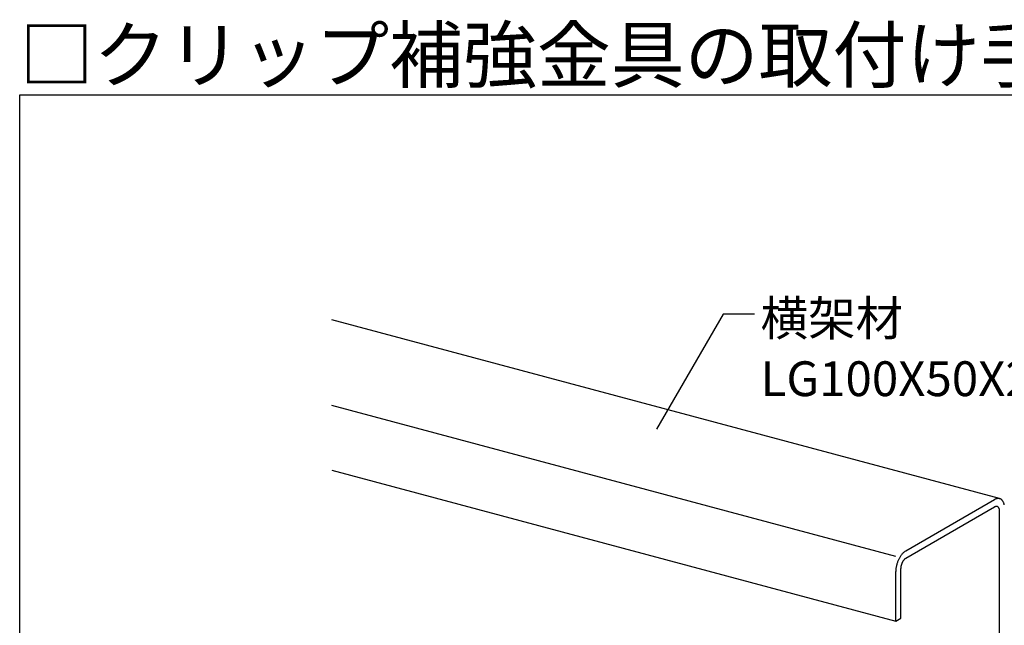
# Model space of a CAD drawing. Extents: x 5 to 415, y 6 to 292.
# Drawn here: x 212 to 263, y 168 to 199 of the extents above; entities that cross this region are included whole.
import ezdxf

# ---------------------------------------------------------------- set-up
doc = ezdxf.new("R2010")
doc.units = 0
for name, color, linetype in [('_B-2_野縁受け', 7, 'CONTINUOUS'), ('_B-6_文字', 7, 'CONTINUOUS'), ('_F-3_野縁', 7, 'CONTINUOUS'), ('_F-6_文字', 7, 'CONTINUOUS')]:
    doc.layers.add(name, color=color, linetype=linetype)

msp = doc.modelspace()

# ---------------------------------------------------------------- linework, layer by layer
at = {"layer": '_B-2_野縁受け', "color": 3, "linetype": 'CONTINUOUS'}
for p, q in [((262.662, 174.27), (228.139, 183.52)), ((257.291, 171.272), (228.139, 179.083)), ((228.139, 175.75), (257.291, 167.939)), ((257.809, 171.571), (262.403, 174.223)), ((257.809, 171.188), (262.403, 173.84)), ((262.662, 158.473), (262.662, 173.606)), ((257.55, 168.088), (257.55, 170.655)), ((257.291, 167.939), (257.291, 170.505)), ((257.291, 167.939), (257.55, 168.088))]:
    msp.add_line(p, q, dxfattribs=at)
for centre, radius, start, end in [((262.651, 173.795), 0.495, 114.2083, 120.0815), ((262.619, 173.865), 0.418, 107.6446, 114.2144), ((262.601, 173.924), 0.356, 100.3349, 107.6466), ((262.592, 173.97), 0.309, 92.2913, 100.3297), ((262.591, 174.003), 0.277, 83.6178, 92.2764), ((262.593, 174.021), 0.258, 74.5273, 83.5931), ((262.594, 174.025), 0.254, 65.3222, 74.4969), ((262.59, 174.017), 0.263, 56.3325, 65.293), ((262.577, 173.998), 0.286, 47.8397, 56.3108), ((262.552, 173.97), 0.323, 40.0241, 47.8281), ((262.512, 173.937), 0.375, 32.958, 40.0216), ((262.456, 173.9), 0.442, 26.6301, 32.9617), ((262.383, 173.864), 0.524, 20.979, 26.637), ((262.527, 173.626), 0.248, 114.2083, 120.0815), ((262.511, 173.66), 0.209, 107.6446, 114.2144), ((262.502, 173.69), 0.178, 100.3349, 107.6466), ((262.497, 173.713), 0.155, 92.2913, 100.3297), ((262.497, 173.73), 0.138, 83.6178, 92.2764), ((262.498, 173.739), 0.129, 74.5273, 83.5931), ((262.498, 173.741), 0.127, 65.3222, 74.4969), ((262.496, 173.737), 0.131, 56.3325, 65.293), ((262.49, 173.727), 0.143, 47.8397, 56.3108), ((262.477, 173.713), 0.162, 40.0241, 47.8281), ((262.457, 173.697), 0.188, 32.958, 40.0216), ((262.429, 173.678), 0.221, 26.6301, 32.9617), ((262.393, 173.66), 0.262, 20.979, 26.637), ((262.349, 173.643), 0.309, 15.9216, 20.9871), ((262.298, 173.629), 0.362, 11.3701, 15.9296), ((262.242, 173.617), 0.419, 7.2418, 11.3774), ((262.183, 173.61), 0.478, 3.4628, 7.2482), ((262.124, 173.606), 0.538, 359.9688, 3.4684), ((262.295, 173.83), 0.618, 15.9216, 20.9871), ((262.193, 173.801), 0.724, 11.3701, 15.9296), ((258.103, 171.065), 0.585, 120.0736, 125.3261), ((258.839, 170.459), 1.551, 156.8795, 159.6222), ((258.801, 170.475), 1.51, 154.0902, 156.8823), ((258.744, 170.503), 1.446, 151.22, 154.0933), ((258.671, 170.543), 1.363, 148.2347, 151.2234), ((258.587, 170.595), 1.264, 145.0959, 148.2385), ((258.497, 170.659), 1.154, 141.7603, 145.1003), ((258.405, 170.731), 1.037, 138.1774, 141.7653), ((258.315, 170.811), 0.917, 134.2893, 138.1833), ((258.198, 170.7), 0.632, 145.0959, 148.2385), ((258.233, 170.896), 0.799, 130.0284, 134.296), ((258.153, 170.732), 0.577, 141.7603, 145.1003), ((258.107, 170.768), 0.518, 138.1774, 141.7653), ((258.162, 170.981), 0.687, 125.318, 130.036), ((258.062, 170.808), 0.458, 134.2893, 138.1833), ((258.021, 170.85), 0.4, 130.0284, 134.296), ((257.985, 170.893), 0.344, 125.318, 130.036), ((257.956, 170.934), 0.293, 120.0736, 125.3261), ((258.483, 170.505), 1.192, 176.7043, 179.9736), ((258.59, 170.499), 1.299, 173.6215, 176.7085), ((258.683, 170.488), 1.393, 170.6788, 173.6251), ((258.759, 170.476), 1.47, 167.8394, 170.6821), ((258.814, 170.464), 1.526, 165.07, 167.8424), ((258.846, 170.456), 1.559, 162.3399, 165.0728), ((258.854, 170.453), 1.567, 159.6194, 162.3426), ((258.146, 170.655), 0.596, 176.7043, 179.9736), ((258.2, 170.652), 0.649, 173.6215, 176.7085), ((258.246, 170.646), 0.696, 170.6788, 173.6251), ((258.284, 170.64), 0.735, 167.8394, 170.6821), ((258.312, 170.634), 0.763, 165.07, 167.8424), ((258.328, 170.63), 0.78, 162.3399, 165.0728), ((258.332, 170.629), 0.784, 159.6194, 162.3426), ((258.324, 170.632), 0.775, 156.8795, 159.6222), ((258.305, 170.64), 0.755, 154.0902, 156.8823), ((258.277, 170.654), 0.723, 151.22, 154.0933), ((258.24, 170.674), 0.682, 148.2347, 151.2234)]:
    msp.add_arc(centre, radius, start, end, dxfattribs=at)
at = {"layer": '_B-6_文字', "color": 7, "linetype": 'CONTINUOUS'}
for p, q in [((248.364, 183.816), (244.93, 177.869)), ((249.982, 183.816), (248.364, 183.816))]:
    msp.add_line(p, q, dxfattribs=at)
at = {"layer": '_F-3_野縁', "color": 3, "linetype": 'CONTINUOUS'}
for p, q in [((212, 134.296), (212, 195.152)), ((212, 195.152), (400.388, 195.152))]:
    msp.add_line(p, q, dxfattribs=at)

# ---------------------------------------------------------------- texts
at = {"layer": '_B-6_文字', "color": 4}
for s, p in [('横架材', (250.304, 182.697)), ('LG100X50X20X2.3', (250.304, 179.572))]:
    msp.add_text(s, height=1.8, dxfattribs=at).set_placement(p)
at = {"layer": '_F-6_文字', "color": 7}
msp.add_text('□クリップ補強金具の取付け手順', height=2.8, dxfattribs=at).set_placement((212, 195.816))

doc.saveas('drawing.dxf')
